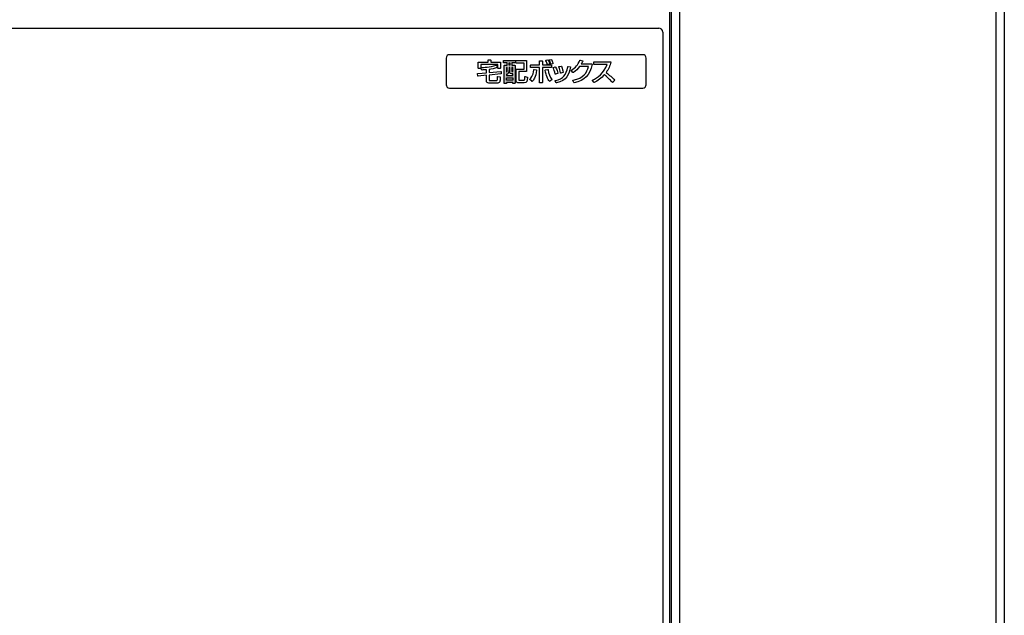
# Model space of a CAD drawing. Extents: x 0 to 5618, y 0 to 4490.
# Drawn here: x 2225 to 2255, y 3540 to 3558 of the extents above; entities that cross this region are included whole.
import ezdxf

# ---------------------------------------------------------------- set-up
doc = ezdxf.new("R2010")
doc.units = 0
doc.layers.add('YKK_13', color=4, linetype='CONTINUOUS', lineweight=30)
doc.layers.add('YKK_A1', color=4, linetype='CONTINUOUS', lineweight=30)

msp = doc.modelspace()

# ---------------------------------------------------------------- hatches: boundary and pattern name
at = {"layer": 'YKK_13'}
h = msp.add_hatch(color=256, dxfattribs=at)
h.dxf.hatch_style = 2
edge = h.paths.add_edge_path()
edge.add_spline(control_points=[(2239.925, 3556.393), (2239.925, 3556.393), (2239.579, 3556.393), (2239.579, 3556.393), (2239.574, 3556.393), (2239.57, 3556.389), (2239.57, 3556.384), (2239.57, 3556.384), (2239.57, 3556.328), (2239.57, 3556.328), (2239.57, 3556.323), (2239.574, 3556.319), (2239.579, 3556.319), (2239.579, 3556.319), (2239.683, 3556.319), (2239.683, 3556.319), (2239.683, 3556.319), (2239.683, 3556.249), (2239.683, 3556.249), (2239.683, 3556.249), (2239.598, 3556.249), (2239.598, 3556.249), (2239.593, 3556.249), (2239.589, 3556.245), (2239.589, 3556.241), (2239.589, 3556.241), (2239.589, 3555.712), (2239.589, 3555.712), (2239.589, 3555.707), (2239.593, 3555.703), (2239.598, 3555.703), (2239.598, 3555.703), (2239.65, 3555.703), (2239.65, 3555.703), (2239.655, 3555.703), (2239.659, 3555.707), (2239.659, 3555.712), (2239.659, 3555.712), (2239.659, 3555.734), (2239.659, 3555.734), (2239.659, 3555.734), (2239.846, 3555.734), (2239.846, 3555.734), (2239.846, 3555.734), (2239.846, 3555.716), (2239.846, 3555.716), (2239.846, 3555.711), (2239.85, 3555.707), (2239.855, 3555.707), (2239.855, 3555.707), (2239.907, 3555.707), (2239.907, 3555.707), (2239.912, 3555.707), (2239.916, 3555.711), (2239.916, 3555.716), (2239.916, 3555.716), (2239.916, 3556.241), (2239.916, 3556.241), (2239.916, 3556.245), (2239.912, 3556.249), (2239.907, 3556.249), (2239.907, 3556.249), (2239.818, 3556.249), (2239.818, 3556.249), (2239.818, 3556.249), (2239.818, 3556.319), (2239.818, 3556.319), (2239.818, 3556.319), (2239.925, 3556.319), (2239.925, 3556.319), (2239.93, 3556.319), (2239.934, 3556.323), (2239.934, 3556.328), (2239.934, 3556.328), (2239.934, 3556.384), (2239.934, 3556.384), (2239.934, 3556.389), (2239.93, 3556.393), (2239.925, 3556.393)], knot_values=[0, 0, 0, 0, 1, 1, 1, 2, 2, 2, 3, 3, 3, 4, 4, 4, 5, 5, 5, 6, 6, 6, 7, 7, 7, 8, 8, 8, 9, 9, 9, 10, 10, 10, 11, 11, 11, 12, 12, 12, 13, 13, 13, 14, 14, 14, 15, 15, 15, 16, 16, 16, 17, 17, 17, 18, 18, 18, 19, 19, 19, 20, 20, 20, 21, 21, 21, 22, 22, 22, 23, 23, 23, 24, 24, 24, 25, 25, 25, 26, 26, 26, 26], degree=3, periodic=0)
edge = h.paths.add_edge_path()
edge.add_spline(control_points=[(2239.818, 3556.07), (2239.818, 3556.07), (2239.818, 3556.182), (2239.818, 3556.182), (2239.818, 3556.182), (2239.846, 3556.182), (2239.846, 3556.182), (2239.846, 3556.182), (2239.846, 3556.06), (2239.846, 3556.06), (2239.846, 3556.06), (2239.827, 3556.06), (2239.827, 3556.06), (2239.822, 3556.06), (2239.82, 3556.06), (2239.819, 3556.06), (2239.819, 3556.06), (2239.818, 3556.06), (2239.818, 3556.06), (2239.818, 3556.061), (2239.818, 3556.064), (2239.818, 3556.07)], knot_values=[0, 0, 0, 0, 1, 1, 1, 2, 2, 2, 3, 3, 3, 4, 4, 4, 5, 5, 5, 6, 6, 6, 7, 7, 7, 7], degree=3, periodic=0)
h.paths.add_polyline_path([(2239.846, 3555.874), (2239.846, 3555.808), (2239.659, 3555.808), (2239.659, 3555.874)])
edge = h.paths.add_edge_path()
edge.add_spline(control_points=[(2239.738, 3556.131), (2239.738, 3556.131), (2239.738, 3556.182), (2239.738, 3556.182), (2239.738, 3556.182), (2239.764, 3556.182), (2239.764, 3556.182), (2239.764, 3556.182), (2239.764, 3556.039), (2239.764, 3556.039), (2239.764, 3556.011), (2239.772, 3555.992), (2239.81, 3555.992), (2239.81, 3555.992), (2239.846, 3555.992), (2239.846, 3555.992), (2239.846, 3555.992), (2239.846, 3555.944), (2239.846, 3555.944), (2239.846, 3555.944), (2239.659, 3555.944), (2239.659, 3555.944), (2239.659, 3555.944), (2239.659, 3555.996), (2239.659, 3555.996), (2239.659, 3555.996), (2239.674, 3555.98), (2239.674, 3555.98), (2239.675, 3555.978), (2239.678, 3555.978), (2239.681, 3555.978), (2239.683, 3555.978), (2239.686, 3555.979), (2239.688, 3555.981), (2239.71, 3556.006), (2239.738, 3556.037), (2239.738, 3556.131)], knot_values=[0, 0, 0, 0, 1, 1, 1, 2, 2, 2, 3, 3, 3, 4, 4, 4, 5, 5, 5, 6, 6, 6, 7, 7, 7, 8, 8, 8, 9, 9, 9, 10, 10, 10, 11, 11, 11, 12, 12, 12, 12], degree=3, periodic=0)
h.paths.add_polyline_path([(2239.738, 3556.249), (2239.738, 3556.319), (2239.764, 3556.319), (2239.764, 3556.249)])
edge = h.paths.add_edge_path()
edge.add_spline(control_points=[(2239.659, 3556.045), (2239.659, 3556.045), (2239.659, 3556.182), (2239.659, 3556.182), (2239.659, 3556.182), (2239.683, 3556.182), (2239.683, 3556.182), (2239.683, 3556.182), (2239.683, 3556.134), (2239.683, 3556.134), (2239.683, 3556.084), (2239.671, 3556.059), (2239.659, 3556.045)], knot_values=[0, 0, 0, 0, 1, 1, 1, 2, 2, 2, 3, 3, 3, 4, 4, 4, 4], degree=3, periodic=0)

# ---------------------------------------------------------------- linework, layer by layer
for p, q in [((2244.55, 3576.288), (2244.55, 3504.268)), ((2205.87, 3557.368), (2244.23, 3557.368)), ((2244.35, 3557.248), (2244.35, 3504.388)), ((2237.85, 3556.468), (2237.85, 3555.668)), ((2243.75, 3556.568), (2237.95, 3556.568)), ((2243.85, 3555.668), (2243.85, 3556.468)), ((2237.95, 3555.568), (2243.75, 3555.568))]:
    msp.add_line(p, q, dxfattribs=at)
for points in [[(2239.738, 3556.249), (2239.738, 3556.319), (2239.764, 3556.319), (2239.764, 3556.249), (2239.738, 3556.249)], [(2239.846, 3555.874), (2239.846, 3555.808), (2239.659, 3555.808), (2239.659, 3555.874), (2239.846, 3555.874)]]:
    msp.add_lwpolyline(points, dxfattribs=at)
for centre, radius, start, end in [((2244.23, 3557.248), 0.12, 0, 90), ((2237.95, 3556.468), 0.1, 90, 180), ((2243.75, 3556.468), 0.1, 0, 90), ((2237.95, 3555.668), 0.1, 180, 270), ((2243.75, 3555.668), 0.1, 270, 0)]:
    msp.add_arc(centre, radius, start, end, dxfattribs=at)
for points, knots in [([(2238.82, 3556.158), (2238.82, 3556.158), (2238.882, 3556.158), (2238.882, 3556.158), (2238.887, 3556.158), (2238.891, 3556.162), (2238.891, 3556.167), (2238.891, 3556.167), (2238.891, 3556.271), (2238.891, 3556.271), (2238.891, 3556.271), (2239.402, 3556.271), (2239.402, 3556.271), (2239.402, 3556.271), (2239.402, 3556.167), (2239.402, 3556.167), (2239.402, 3556.162), (2239.406, 3556.158), (2239.411, 3556.158), (2239.411, 3556.158), (2239.473, 3556.158), (2239.473, 3556.158), (2239.478, 3556.158), (2239.481, 3556.162), (2239.481, 3556.167), (2239.481, 3556.167), (2239.481, 3556.339), (2239.481, 3556.339), (2239.481, 3556.343), (2239.478, 3556.347), (2239.473, 3556.347), (2239.473, 3556.347), (2239.187, 3556.347), (2239.187, 3556.347), (2239.187, 3556.347), (2239.187, 3556.407), (2239.187, 3556.407), (2239.187, 3556.412), (2239.183, 3556.415), (2239.178, 3556.415), (2239.178, 3556.415), (2239.115, 3556.415), (2239.115, 3556.415), (2239.11, 3556.415), (2239.106, 3556.412), (2239.106, 3556.407), (2239.106, 3556.407), (2239.106, 3556.347), (2239.106, 3556.347), (2239.106, 3556.347), (2238.82, 3556.347), (2238.82, 3556.347), (2238.815, 3556.347), (2238.811, 3556.343), (2238.811, 3556.339), (2238.811, 3556.339), (2238.811, 3556.167), (2238.811, 3556.167), (2238.811, 3556.162), (2238.815, 3556.158), (2238.82, 3556.158)], [0, 0, 0, 0, 1, 1, 1, 2, 2, 2, 3, 3, 3, 4, 4, 4, 5, 5, 5, 6, 6, 6, 7, 7, 7, 8, 8, 8, 9, 9, 9, 10, 10, 10, 11, 11, 11, 12, 12, 12, 13, 13, 13, 14, 14, 14, 15, 15, 15, 16, 16, 16, 17, 17, 17, 18, 18, 18, 19, 19, 19, 20, 20, 20, 20]), ([(2239.925, 3556.393), (2239.925, 3556.393), (2239.579, 3556.393), (2239.579, 3556.393), (2239.574, 3556.393), (2239.57, 3556.389), (2239.57, 3556.384), (2239.57, 3556.384), (2239.57, 3556.328), (2239.57, 3556.328), (2239.57, 3556.323), (2239.574, 3556.319), (2239.579, 3556.319), (2239.579, 3556.319), (2239.683, 3556.319), (2239.683, 3556.319), (2239.683, 3556.319), (2239.683, 3556.249), (2239.683, 3556.249), (2239.683, 3556.249), (2239.598, 3556.249), (2239.598, 3556.249), (2239.593, 3556.249), (2239.589, 3556.245), (2239.589, 3556.241), (2239.589, 3556.241), (2239.589, 3555.712), (2239.589, 3555.712), (2239.589, 3555.707), (2239.593, 3555.703), (2239.598, 3555.703), (2239.598, 3555.703), (2239.65, 3555.703), (2239.65, 3555.703), (2239.655, 3555.703), (2239.659, 3555.707), (2239.659, 3555.712), (2239.659, 3555.712), (2239.659, 3555.734), (2239.659, 3555.734), (2239.659, 3555.734), (2239.846, 3555.734), (2239.846, 3555.734), (2239.846, 3555.734), (2239.846, 3555.716), (2239.846, 3555.716), (2239.846, 3555.711), (2239.85, 3555.707), (2239.855, 3555.707), (2239.855, 3555.707), (2239.907, 3555.707), (2239.907, 3555.707), (2239.912, 3555.707), (2239.916, 3555.711), (2239.916, 3555.716), (2239.916, 3555.716), (2239.916, 3556.241), (2239.916, 3556.241), (2239.916, 3556.245), (2239.912, 3556.249), (2239.907, 3556.249), (2239.907, 3556.249), (2239.818, 3556.249), (2239.818, 3556.249), (2239.818, 3556.249), (2239.818, 3556.319), (2239.818, 3556.319), (2239.818, 3556.319), (2239.925, 3556.319), (2239.925, 3556.319), (2239.93, 3556.319), (2239.934, 3556.323), (2239.934, 3556.328), (2239.934, 3556.328), (2239.934, 3556.384), (2239.934, 3556.384), (2239.934, 3556.389), (2239.93, 3556.393), (2239.925, 3556.393)], [0, 0, 0, 0, 1, 1, 1, 2, 2, 2, 3, 3, 3, 4, 4, 4, 5, 5, 5, 6, 6, 6, 7, 7, 7, 8, 8, 8, 9, 9, 9, 10, 10, 10, 11, 11, 11, 12, 12, 12, 13, 13, 13, 14, 14, 14, 15, 15, 15, 16, 16, 16, 17, 17, 17, 18, 18, 18, 19, 19, 19, 20, 20, 20, 21, 21, 21, 22, 22, 22, 23, 23, 23, 24, 24, 24, 25, 25, 25, 26, 26, 26, 26]), ([(2240.281, 3555.894), (2240.281, 3555.894), (2240.221, 3555.91), (2240.221, 3555.91), (2240.219, 3555.911), (2240.216, 3555.91), (2240.214, 3555.909), (2240.212, 3555.907), (2240.21, 3555.904), (2240.21, 3555.902), (2240.207, 3555.799), (2240.203, 3555.799), (2240.178, 3555.799), (2240.178, 3555.799), (2240.046, 3555.799), (2240.046, 3555.799), (2240.034, 3555.799), (2240.031, 3555.8), (2240.03, 3555.8), (2240.03, 3555.801), (2240.029, 3555.802), (2240.029, 3555.809), (2240.029, 3555.809), (2240.029, 3556.063), (2240.029, 3556.063), (2240.029, 3556.063), (2240.255, 3556.063), (2240.255, 3556.063), (2240.26, 3556.063), (2240.264, 3556.067), (2240.264, 3556.071), (2240.264, 3556.071), (2240.264, 3556.384), (2240.264, 3556.384), (2240.264, 3556.389), (2240.26, 3556.393), (2240.255, 3556.393), (2240.255, 3556.393), (2239.954, 3556.393), (2239.954, 3556.393), (2239.949, 3556.393), (2239.945, 3556.389), (2239.945, 3556.384), (2239.945, 3556.384), (2239.945, 3556.326), (2239.945, 3556.326), (2239.945, 3556.321), (2239.949, 3556.317), (2239.954, 3556.317), (2239.954, 3556.317), (2240.186, 3556.317), (2240.186, 3556.317), (2240.186, 3556.317), (2240.186, 3556.138), (2240.186, 3556.138), (2240.186, 3556.138), (2239.96, 3556.138), (2239.96, 3556.138), (2239.955, 3556.138), (2239.951, 3556.134), (2239.951, 3556.129), (2239.951, 3556.129), (2239.951, 3555.786), (2239.951, 3555.786), (2239.951, 3555.722), (2239.999, 3555.722), (2240.031, 3555.722), (2240.031, 3555.722), (2240.194, 3555.722), (2240.194, 3555.722), (2240.27, 3555.722), (2240.284, 3555.77), (2240.288, 3555.886), (2240.288, 3555.89), (2240.285, 3555.893), (2240.281, 3555.894)], [0, 0, 0, 0, 1, 1, 1, 2, 2, 2, 3, 3, 3, 4, 4, 4, 5, 5, 5, 6, 6, 6, 7, 7, 7, 8, 8, 8, 9, 9, 9, 10, 10, 10, 11, 11, 11, 12, 12, 12, 13, 13, 13, 14, 14, 14, 15, 15, 15, 16, 16, 16, 17, 17, 17, 18, 18, 18, 19, 19, 19, 20, 20, 20, 21, 21, 21, 22, 22, 22, 23, 23, 23, 24, 24, 24, 25, 25, 25, 25]), ([(2241.007, 3556.188), (2241.007, 3556.188), (2241.007, 3556.252), (2241.007, 3556.252), (2241.007, 3556.257), (2241.003, 3556.261), (2240.998, 3556.261), (2240.998, 3556.261), (2240.737, 3556.261), (2240.737, 3556.261), (2240.737, 3556.261), (2240.737, 3556.376), (2240.737, 3556.376), (2240.737, 3556.381), (2240.733, 3556.385), (2240.729, 3556.385), (2240.729, 3556.385), (2240.659, 3556.385), (2240.659, 3556.385), (2240.654, 3556.385), (2240.65, 3556.381), (2240.65, 3556.376), (2240.65, 3556.376), (2240.65, 3556.261), (2240.65, 3556.261), (2240.65, 3556.261), (2240.39, 3556.261), (2240.39, 3556.261), (2240.385, 3556.261), (2240.381, 3556.257), (2240.381, 3556.252), (2240.381, 3556.252), (2240.381, 3556.188), (2240.381, 3556.188), (2240.381, 3556.183), (2240.385, 3556.179), (2240.39, 3556.179), (2240.39, 3556.179), (2240.65, 3556.179), (2240.65, 3556.179), (2240.65, 3556.179), (2240.65, 3555.732), (2240.65, 3555.732), (2240.65, 3555.727), (2240.654, 3555.724), (2240.659, 3555.724), (2240.659, 3555.724), (2240.729, 3555.724), (2240.729, 3555.724), (2240.733, 3555.724), (2240.737, 3555.727), (2240.737, 3555.732), (2240.737, 3555.732), (2240.737, 3556.179), (2240.737, 3556.179), (2240.737, 3556.179), (2240.998, 3556.179), (2240.998, 3556.179), (2241.003, 3556.179), (2241.007, 3556.183), (2241.007, 3556.188)], [0, 0, 0, 0, 1, 1, 1, 2, 2, 2, 3, 3, 3, 4, 4, 4, 5, 5, 5, 6, 6, 6, 7, 7, 7, 8, 8, 8, 9, 9, 9, 10, 10, 10, 11, 11, 11, 12, 12, 12, 13, 13, 13, 14, 14, 14, 15, 15, 15, 16, 16, 16, 17, 17, 17, 18, 18, 18, 19, 19, 19, 20, 20, 20, 20]), ([(2240.883, 3556.276), (2240.884, 3556.272), (2240.888, 3556.27), (2240.892, 3556.27), (2240.892, 3556.27), (2240.893, 3556.27), (2240.894, 3556.27), (2240.894, 3556.27), (2240.949, 3556.284), (2240.949, 3556.284), (2240.953, 3556.286), (2240.956, 3556.29), (2240.955, 3556.295), (2240.945, 3556.333), (2240.939, 3556.346), (2240.911, 3556.408), (2240.909, 3556.412), (2240.905, 3556.414), (2240.901, 3556.413), (2240.901, 3556.413), (2240.85, 3556.4), (2240.85, 3556.4), (2240.847, 3556.4), (2240.845, 3556.398), (2240.844, 3556.396), (2240.843, 3556.393), (2240.843, 3556.391), (2240.844, 3556.388), (2240.868, 3556.331), (2240.876, 3556.301), (2240.882, 3556.279), (2240.882, 3556.279), (2240.883, 3556.276), (2240.883, 3556.276)], [0, 0, 0, 0, 1, 1, 1, 2, 2, 2, 3, 3, 3, 4, 4, 4, 5, 5, 5, 6, 6, 6, 7, 7, 7, 8, 8, 8, 9, 9, 9, 10, 10, 10, 11, 11, 11, 11]), ([(2241.001, 3556.426), (2241.001, 3556.426), (2240.95, 3556.413), (2240.95, 3556.413), (2240.947, 3556.412), (2240.945, 3556.411), (2240.944, 3556.408), (2240.943, 3556.406), (2240.943, 3556.403), (2240.944, 3556.401), (2240.963, 3556.361), (2240.973, 3556.334), (2240.985, 3556.29), (2240.986, 3556.286), (2240.99, 3556.283), (2240.994, 3556.283), (2240.994, 3556.283), (2240.995, 3556.283), (2240.996, 3556.284), (2240.996, 3556.284), (2241.048, 3556.298), (2241.048, 3556.298), (2241.053, 3556.299), (2241.056, 3556.304), (2241.054, 3556.309), (2241.049, 3556.33), (2241.044, 3556.351), (2241.011, 3556.421), (2241.009, 3556.425), (2241.005, 3556.427), (2241.001, 3556.426)], [0, 0, 0, 0, 1, 1, 1, 2, 2, 2, 3, 3, 3, 4, 4, 4, 5, 5, 5, 6, 6, 6, 7, 7, 7, 8, 8, 8, 9, 9, 9, 10, 10, 10, 10]), ([(2242.219, 3556.291), (2242.219, 3556.291), (2241.905, 3556.291), (2241.905, 3556.291), (2241.929, 3556.332), (2241.936, 3556.349), (2241.946, 3556.375), (2241.947, 3556.377), (2241.947, 3556.38), (2241.946, 3556.382), (2241.944, 3556.385), (2241.942, 3556.386), (2241.94, 3556.387), (2241.94, 3556.387), (2241.866, 3556.4), (2241.866, 3556.4), (2241.861, 3556.401), (2241.857, 3556.399), (2241.856, 3556.395), (2241.807, 3556.27), (2241.728, 3556.174), (2241.614, 3556.101), (2241.612, 3556.1), (2241.611, 3556.098), (2241.611, 3556.095), (2241.61, 3556.093), (2241.611, 3556.09), (2241.612, 3556.088), (2241.612, 3556.088), (2241.655, 3556.037), (2241.655, 3556.037), (2241.658, 3556.033), (2241.663, 3556.032), (2241.666, 3556.035), (2241.738, 3556.078), (2241.805, 3556.155), (2241.849, 3556.211), (2241.849, 3556.211), (2242.12, 3556.211), (2242.12, 3556.211), (2242.071, 3556.031), (2241.979, 3555.859), (2241.659, 3555.806), (2241.656, 3555.806), (2241.654, 3555.804), (2241.653, 3555.802), (2241.651, 3555.799), (2241.651, 3555.796), (2241.652, 3555.794), (2241.652, 3555.794), (2241.681, 3555.732), (2241.681, 3555.732), (2241.682, 3555.729), (2241.685, 3555.727), (2241.689, 3555.727), (2241.689, 3555.727), (2241.69, 3555.727), (2241.69, 3555.727), (2241.999, 3555.779), (2242.17, 3555.955), (2242.227, 3556.281), (2242.228, 3556.283), (2242.227, 3556.286), (2242.225, 3556.288), (2242.224, 3556.29), (2242.221, 3556.291), (2242.219, 3556.291)], [0, 0, 0, 0, 1, 1, 1, 2, 2, 2, 3, 3, 3, 4, 4, 4, 5, 5, 5, 6, 6, 6, 7, 7, 7, 8, 8, 8, 9, 9, 9, 10, 10, 10, 11, 11, 11, 12, 12, 12, 13, 13, 13, 14, 14, 14, 15, 15, 15, 16, 16, 16, 17, 17, 17, 18, 18, 18, 19, 19, 19, 20, 20, 20, 21, 21, 21, 22, 22, 22, 22]), ([(2242.906, 3555.807), (2242.831, 3555.881), (2242.748, 3555.956), (2242.651, 3556.033), (2242.72, 3556.127), (2242.768, 3556.23), (2242.796, 3556.342), (2242.796, 3556.344), (2242.796, 3556.347), (2242.794, 3556.349), (2242.792, 3556.351), (2242.79, 3556.353), (2242.787, 3556.353), (2242.787, 3556.353), (2242.287, 3556.353), (2242.287, 3556.353), (2242.282, 3556.353), (2242.278, 3556.349), (2242.278, 3556.344), (2242.278, 3556.344), (2242.278, 3556.279), (2242.278, 3556.279), (2242.278, 3556.275), (2242.282, 3556.271), (2242.287, 3556.271), (2242.287, 3556.271), (2242.682, 3556.271), (2242.682, 3556.271), (2242.589, 3556.021), (2242.396, 3555.868), (2242.245, 3555.808), (2242.242, 3555.807), (2242.241, 3555.805), (2242.24, 3555.802), (2242.239, 3555.799), (2242.24, 3555.797), (2242.241, 3555.794), (2242.241, 3555.794), (2242.282, 3555.739), (2242.282, 3555.739), (2242.284, 3555.737), (2242.287, 3555.736), (2242.289, 3555.736), (2242.291, 3555.736), (2242.292, 3555.736), (2242.293, 3555.736), (2242.405, 3555.784), (2242.508, 3555.862), (2242.599, 3555.968), (2242.74, 3555.846), (2242.794, 3555.788), (2242.837, 3555.739), (2242.839, 3555.737), (2242.841, 3555.736), (2242.844, 3555.736), (2242.846, 3555.736), (2242.849, 3555.737), (2242.85, 3555.739), (2242.85, 3555.739), (2242.906, 3555.794), (2242.906, 3555.794), (2242.909, 3555.798), (2242.909, 3555.803), (2242.906, 3555.807)], [0, 0, 0, 0, 1, 1, 1, 2, 2, 2, 3, 3, 3, 4, 4, 4, 5, 5, 5, 6, 6, 6, 7, 7, 7, 8, 8, 8, 9, 9, 9, 10, 10, 10, 11, 11, 11, 12, 12, 12, 13, 13, 13, 14, 14, 14, 15, 15, 15, 16, 16, 16, 17, 17, 17, 18, 18, 18, 19, 19, 19, 20, 20, 20, 21, 21, 21, 21]), ([(2239.493, 3556.063), (2239.492, 3556.065), (2239.489, 3556.065), (2239.487, 3556.065), (2239.487, 3556.065), (2239.138, 3556.034), (2239.138, 3556.034), (2239.138, 3556.034), (2239.138, 3556.126), (2239.138, 3556.126), (2239.206, 3556.135), (2239.303, 3556.15), (2239.382, 3556.179), (2239.385, 3556.18), (2239.386, 3556.182), (2239.387, 3556.184), (2239.388, 3556.187), (2239.388, 3556.189), (2239.387, 3556.192), (2239.387, 3556.192), (2239.357, 3556.246), (2239.357, 3556.246), (2239.355, 3556.25), (2239.35, 3556.252), (2239.346, 3556.25), (2239.179, 3556.193), (2238.948, 3556.186), (2238.903, 3556.185), (2238.9, 3556.185), (2238.898, 3556.184), (2238.896, 3556.181), (2238.894, 3556.179), (2238.894, 3556.176), (2238.895, 3556.174), (2238.895, 3556.174), (2238.912, 3556.114), (2238.912, 3556.114), (2238.913, 3556.11), (2238.916, 3556.107), (2238.921, 3556.107), (2238.955, 3556.109), (2238.993, 3556.112), (2239.057, 3556.118), (2239.057, 3556.118), (2239.057, 3556.027), (2239.057, 3556.027), (2239.057, 3556.027), (2238.8, 3556.004), (2238.8, 3556.004), (2238.795, 3556.003), (2238.791, 3555.999), (2238.792, 3555.994), (2238.792, 3555.994), (2238.797, 3555.934), (2238.797, 3555.934), (2238.797, 3555.931), (2238.798, 3555.929), (2238.8, 3555.928), (2238.802, 3555.926), (2238.804, 3555.926), (2238.807, 3555.926), (2238.807, 3555.926), (2239.057, 3555.949), (2239.057, 3555.949), (2239.057, 3555.949), (2239.057, 3555.783), (2239.057, 3555.783), (2239.057, 3555.74), (2239.085, 3555.714), (2239.131, 3555.714), (2239.131, 3555.714), (2239.383, 3555.714), (2239.383, 3555.714), (2239.396, 3555.714), (2239.439, 3555.717), (2239.457, 3555.755), (2239.465, 3555.774), (2239.47, 3555.813), (2239.472, 3555.891), (2239.473, 3555.895), (2239.47, 3555.899), (2239.466, 3555.9), (2239.466, 3555.9), (2239.402, 3555.915), (2239.402, 3555.915), (2239.4, 3555.916), (2239.397, 3555.915), (2239.395, 3555.914), (2239.392, 3555.912), (2239.391, 3555.909), (2239.391, 3555.907), (2239.391, 3555.886), (2239.387, 3555.814), (2239.383, 3555.803), (2239.38, 3555.792), (2239.365, 3555.791), (2239.362, 3555.791), (2239.362, 3555.791), (2239.159, 3555.791), (2239.159, 3555.791), (2239.142, 3555.791), (2239.138, 3555.794), (2239.138, 3555.806), (2239.138, 3555.806), (2239.138, 3555.956), (2239.138, 3555.956), (2239.138, 3555.956), (2239.493, 3555.989), (2239.493, 3555.989), (2239.498, 3555.989), (2239.501, 3555.993), (2239.501, 3555.998), (2239.501, 3555.998), (2239.496, 3556.057), (2239.496, 3556.057), (2239.496, 3556.059), (2239.495, 3556.062), (2239.493, 3556.063)], [0, 0, 0, 0, 1, 1, 1, 2, 2, 2, 3, 3, 3, 4, 4, 4, 5, 5, 5, 6, 6, 6, 7, 7, 7, 8, 8, 8, 9, 9, 9, 10, 10, 10, 11, 11, 11, 12, 12, 12, 13, 13, 13, 14, 14, 14, 15, 15, 15, 16, 16, 16, 17, 17, 17, 18, 18, 18, 19, 19, 19, 20, 20, 20, 21, 21, 21, 22, 22, 22, 23, 23, 23, 24, 24, 24, 25, 25, 25, 26, 26, 26, 27, 27, 27, 28, 28, 28, 29, 29, 29, 30, 30, 30, 31, 31, 31, 32, 32, 32, 33, 33, 33, 34, 34, 34, 35, 35, 35, 36, 36, 36, 37, 37, 37, 38, 38, 38, 39, 39, 39, 39]), ([(2239.738, 3556.131), (2239.738, 3556.131), (2239.738, 3556.182), (2239.738, 3556.182), (2239.738, 3556.182), (2239.764, 3556.182), (2239.764, 3556.182), (2239.764, 3556.182), (2239.764, 3556.039), (2239.764, 3556.039), (2239.764, 3556.011), (2239.772, 3555.992), (2239.81, 3555.992), (2239.81, 3555.992), (2239.846, 3555.992), (2239.846, 3555.992), (2239.846, 3555.992), (2239.846, 3555.944), (2239.846, 3555.944), (2239.846, 3555.944), (2239.659, 3555.944), (2239.659, 3555.944), (2239.659, 3555.944), (2239.659, 3555.996), (2239.659, 3555.996), (2239.659, 3555.996), (2239.674, 3555.98), (2239.674, 3555.98), (2239.675, 3555.978), (2239.678, 3555.978), (2239.681, 3555.978), (2239.683, 3555.978), (2239.686, 3555.979), (2239.688, 3555.981), (2239.71, 3556.006), (2239.738, 3556.037), (2239.738, 3556.131)], [0, 0, 0, 0, 1, 1, 1, 2, 2, 2, 3, 3, 3, 4, 4, 4, 5, 5, 5, 6, 6, 6, 7, 7, 7, 8, 8, 8, 9, 9, 9, 10, 10, 10, 11, 11, 11, 12, 12, 12, 12]), ([(2239.659, 3556.045), (2239.659, 3556.045), (2239.659, 3556.182), (2239.659, 3556.182), (2239.659, 3556.182), (2239.683, 3556.182), (2239.683, 3556.182), (2239.683, 3556.182), (2239.683, 3556.134), (2239.683, 3556.134), (2239.683, 3556.084), (2239.671, 3556.059), (2239.659, 3556.045)], [0, 0, 0, 0, 1, 1, 1, 2, 2, 2, 3, 3, 3, 4, 4, 4, 4]), ([(2239.818, 3556.07), (2239.818, 3556.07), (2239.818, 3556.182), (2239.818, 3556.182), (2239.818, 3556.182), (2239.846, 3556.182), (2239.846, 3556.182), (2239.846, 3556.182), (2239.846, 3556.06), (2239.846, 3556.06), (2239.846, 3556.06), (2239.827, 3556.06), (2239.827, 3556.06), (2239.822, 3556.06), (2239.82, 3556.06), (2239.819, 3556.06), (2239.819, 3556.06), (2239.818, 3556.06), (2239.818, 3556.06), (2239.818, 3556.061), (2239.818, 3556.064), (2239.818, 3556.07)], [0, 0, 0, 0, 1, 1, 1, 2, 2, 2, 3, 3, 3, 4, 4, 4, 5, 5, 5, 6, 6, 6, 7, 7, 7, 7]), ([(2240.557, 3556.115), (2240.557, 3556.115), (2240.492, 3556.121), (2240.492, 3556.121), (2240.487, 3556.122), (2240.482, 3556.118), (2240.482, 3556.114), (2240.46, 3555.918), (2240.391, 3555.856), (2240.365, 3555.833), (2240.363, 3555.832), (2240.362, 3555.829), (2240.362, 3555.827), (2240.362, 3555.824), (2240.363, 3555.822), (2240.365, 3555.82), (2240.365, 3555.82), (2240.42, 3555.769), (2240.42, 3555.769), (2240.422, 3555.767), (2240.424, 3555.766), (2240.426, 3555.766), (2240.429, 3555.766), (2240.431, 3555.767), (2240.433, 3555.769), (2240.47, 3555.808), (2240.54, 3555.882), (2240.565, 3556.105), (2240.566, 3556.107), (2240.565, 3556.11), (2240.563, 3556.111), (2240.562, 3556.113), (2240.56, 3556.114), (2240.557, 3556.115)], [0, 0, 0, 0, 1, 1, 1, 2, 2, 2, 3, 3, 3, 4, 4, 4, 5, 5, 5, 6, 6, 6, 7, 7, 7, 8, 8, 8, 9, 9, 9, 10, 10, 10, 11, 11, 11, 11]), ([(2240.907, 3556.117), (2240.907, 3556.12), (2240.906, 3556.122), (2240.904, 3556.123), (2240.902, 3556.125), (2240.9, 3556.125), (2240.897, 3556.125), (2240.897, 3556.125), (2240.832, 3556.117), (2240.832, 3556.117), (2240.827, 3556.116), (2240.824, 3556.112), (2240.825, 3556.107), (2240.847, 3555.926), (2240.898, 3555.839), (2240.951, 3555.772), (2240.952, 3555.77), (2240.955, 3555.768), (2240.958, 3555.768), (2240.959, 3555.768), (2240.961, 3555.769), (2240.963, 3555.77), (2240.963, 3555.77), (2241.023, 3555.814), (2241.023, 3555.814), (2241.025, 3555.815), (2241.026, 3555.817), (2241.026, 3555.82), (2241.027, 3555.822), (2241.026, 3555.824), (2241.024, 3555.826), (2240.959, 3555.903), (2240.92, 3556.001), (2240.907, 3556.117)], [0, 0, 0, 0, 1, 1, 1, 2, 2, 2, 3, 3, 3, 4, 4, 4, 5, 5, 5, 6, 6, 6, 7, 7, 7, 8, 8, 8, 9, 9, 9, 10, 10, 10, 11, 11, 11, 11]), ([(2241.128, 3555.985), (2241.129, 3555.985), (2241.13, 3555.986), (2241.13, 3555.986), (2241.13, 3555.986), (2241.194, 3556.001), (2241.194, 3556.001), (2241.199, 3556.003), (2241.201, 3556.007), (2241.2, 3556.012), (2241.19, 3556.058), (2241.174, 3556.116), (2241.135, 3556.194), (2241.133, 3556.198), (2241.129, 3556.2), (2241.125, 3556.199), (2241.125, 3556.199), (2241.066, 3556.182), (2241.066, 3556.182), (2241.063, 3556.182), (2241.061, 3556.18), (2241.06, 3556.178), (2241.059, 3556.175), (2241.059, 3556.172), (2241.06, 3556.17), (2241.082, 3556.126), (2241.106, 3556.07), (2241.119, 3555.993), (2241.12, 3555.99), (2241.121, 3555.988), (2241.123, 3555.987), (2241.125, 3555.986), (2241.126, 3555.985), (2241.128, 3555.985)], [0, 0, 0, 0, 1, 1, 1, 2, 2, 2, 3, 3, 3, 4, 4, 4, 5, 5, 5, 6, 6, 6, 7, 7, 7, 8, 8, 8, 9, 9, 9, 10, 10, 10, 11, 11, 11, 11]), ([(2241.573, 3556.204), (2241.573, 3556.204), (2241.507, 3556.216), (2241.507, 3556.216), (2241.504, 3556.216), (2241.502, 3556.215), (2241.5, 3556.214), (2241.498, 3556.213), (2241.497, 3556.211), (2241.497, 3556.208), (2241.454, 3555.947), (2241.364, 3555.847), (2241.127, 3555.796), (2241.124, 3555.796), (2241.122, 3555.794), (2241.121, 3555.792), (2241.12, 3555.789), (2241.12, 3555.786), (2241.121, 3555.784), (2241.121, 3555.784), (2241.147, 3555.729), (2241.147, 3555.729), (2241.149, 3555.725), (2241.152, 3555.724), (2241.155, 3555.724), (2241.156, 3555.724), (2241.156, 3555.724), (2241.157, 3555.724), (2241.475, 3555.796), (2241.537, 3555.979), (2241.58, 3556.194), (2241.58, 3556.196), (2241.58, 3556.199), (2241.578, 3556.201), (2241.577, 3556.203), (2241.575, 3556.204), (2241.573, 3556.204)], [0, 0, 0, 0, 1, 1, 1, 2, 2, 2, 3, 3, 3, 4, 4, 4, 5, 5, 5, 6, 6, 6, 7, 7, 7, 8, 8, 8, 9, 9, 9, 10, 10, 10, 11, 11, 11, 12, 12, 12, 12]), ([(2241.285, 3556.018), (2241.286, 3556.017), (2241.288, 3556.016), (2241.29, 3556.016), (2241.29, 3556.016), (2241.291, 3556.016), (2241.292, 3556.016), (2241.292, 3556.016), (2241.355, 3556.031), (2241.355, 3556.031), (2241.359, 3556.032), (2241.362, 3556.037), (2241.361, 3556.041), (2241.352, 3556.103), (2241.344, 3556.123), (2241.309, 3556.22), (2241.307, 3556.224), (2241.303, 3556.226), (2241.298, 3556.225), (2241.298, 3556.225), (2241.238, 3556.211), (2241.238, 3556.211), (2241.236, 3556.21), (2241.234, 3556.209), (2241.233, 3556.206), (2241.231, 3556.204), (2241.231, 3556.201), (2241.232, 3556.199), (2241.255, 3556.145), (2241.271, 3556.087), (2241.281, 3556.024), (2241.281, 3556.021), (2241.283, 3556.019), (2241.285, 3556.018)], [0, 0, 0, 0, 1, 1, 1, 2, 2, 2, 3, 3, 3, 4, 4, 4, 5, 5, 5, 6, 6, 6, 7, 7, 7, 8, 8, 8, 9, 9, 9, 10, 10, 10, 11, 11, 11, 11])]:
    msp.add_open_spline(points, degree=3, knots=knots, dxfattribs=at)
at = {"layer": 'YKK_A1', "ltscale": 2}
for p, q in [((2244.6, 3724.068), (2244.6, 3464.068)), ((2244.85, 3724.068), (2244.85, 3464.068)), ((2254.35, 3724.068), (2254.35, 3464.068)), ((2254.6, 3724.068), (2254.6, 3464.068))]:
    msp.add_line(p, q, dxfattribs=at)

doc.saveas('drawing.dxf')
